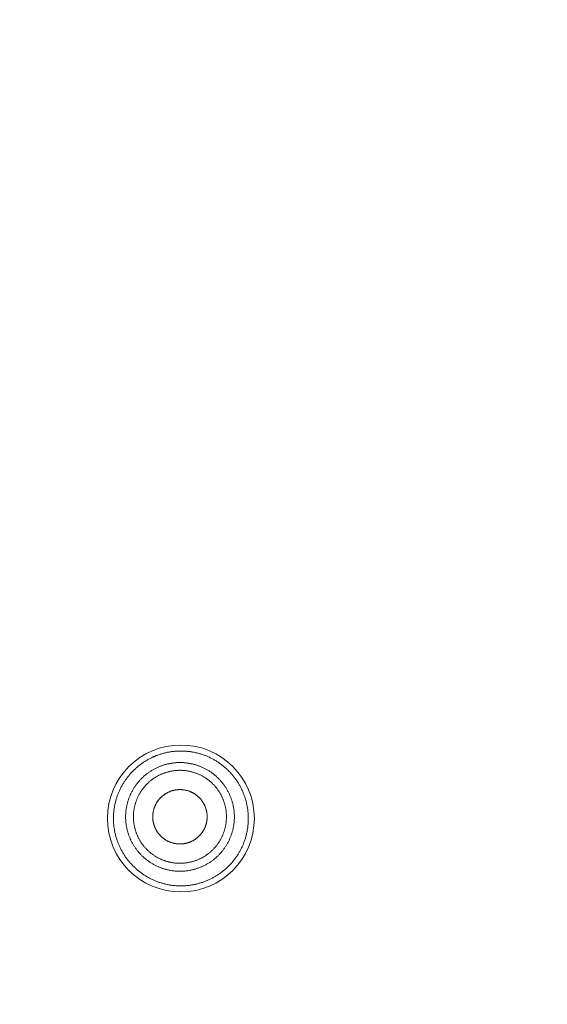
# Model space of a CAD drawing. Units: millimetres. Extents: x 72 to 9921, y -938 to 626.
# Drawn here: x 9171 to 9184, y -474 to -449 of the extents above; entities that cross this region are included whole.
import ezdxf

# ---------------------------------------------------------------- set-up
doc = ezdxf.new("R2010")
doc.units = ezdxf.units.MM
doc.header["$MEASUREMENT"] = 0
doc.layers.add('Dimensions', color=7, linetype='Continuous')
doc.dimstyles.get("Standard").update_dxf_attribs({"dimscale": 5, "dimtxt": 2.5, "dimasz": 0.8, "dimexe": 1, "dimexo": 1, "dimgap": 1, "dimtad": 2, "dimtih": 1, "dimtoh": 1, "dimdec": 0, "dimzin": 0, "dimdsep": 46, "dimtxsty": 'Standard', "dimblk": 'DOT', "dimcen": 2, "dimclrd": 1, "dimclre": 1, "dimclrt": 1, "dimadec": 0, "dimazin": 0, "dimtfac": 1, "dimtdec": 0, "dimtofl": 0, "dimtmove": 0, "dimatfit": 3, "dimfxl": 1, "dimtolj": 1, "dimtzin": 0, "dimarcsym": 0})

# ---------------------------------------------------------------- blocks, each defined once
blk = doc.blocks.new('_Dot')
at = {"color": 0, "linetype": 'ByBlock', "lineweight": -2}
blk.add_line((-0.5, 0), (-1, 0), dxfattribs=at)
at = {"color": 0, "linetype": 'ByBlock', "const_width": 0.5}
blk.add_lwpolyline([(-0.25, 0, 1), (0.25, 0, 1)], format="xyb", close=True, dxfattribs=at)
blk = doc.blocks.new('*D5')
at = {"layer": 'Dimensions', "color": 1, "lineweight": -2, "transparency": 16777216}
for p, q in [((9106.699, -521.184), (9106.699, -374.759)), ((9309.699, -521.184), (9309.699, -374.759)), ((9110.699, -379.759), (9305.699, -379.759))]:
    blk.add_line(p, q, dxfattribs=at)
at = {"layer": 'Dimensions', "color": 1, "lineweight": -2, "transparency": 16777216, "xscale": 4, "yscale": 4, "zscale": 4, "rotation": 180}
blk.add_blockref('_Dot', (9106.699, -379.759), dxfattribs=at)
at = {"layer": 'Dimensions', "color": 1, "lineweight": -2, "transparency": 16777216, "xscale": 4, "yscale": 4, "zscale": 4}
blk.add_blockref('_Dot', (9309.699, -379.759), dxfattribs=at)
at = {"layer": 'Dimensions', "color": 1, "transparency": 16777216, "insert": (9208.199, -368.509), "char_height": 12.5, "attachment_point": 5}
blk.add_mtext('\\A1;%%C203', dxfattribs=at)

msp = doc.modelspace()

# ---------------------------------------------------------------- linework, layer by layer
at = {"color": 7, "lineweight": 13}
for points in [[(9175.43, -467.344), (9175.409, -467.341), (9175.387, -467.339), (9175.367, -467.336), (9175.346, -467.335), (9175.325, -467.333), (9175.304, -467.331), (9175.283, -467.33), (9175.261, -467.329), (9175.24, -467.328), (9175.219, -467.328), (9175.198, -467.328), (9175.177, -467.328), (9175.156, -467.328), (9175.134, -467.329), (9175.113, -467.33), (9175.092, -467.331), (9175.071, -467.333), (9175.05, -467.335), (9175.029, -467.337), (9175.008, -467.339), (9174.987, -467.341), (9174.966, -467.344), (9174.945, -467.347), (9174.924, -467.35), (9174.903, -467.354), (9174.882, -467.358), (9174.861, -467.361), (9174.841, -467.366), (9174.82, -467.371), (9174.8, -467.376), (9174.779, -467.38), (9174.758, -467.386), (9174.738, -467.392), (9174.718, -467.397), (9174.698, -467.404), (9174.677, -467.41), (9174.658, -467.417), (9174.638, -467.423), (9174.617, -467.431), (9174.598, -467.438), (9174.578, -467.445), (9174.558, -467.453), (9174.539, -467.462), (9174.519, -467.469), (9174.5, -467.479), (9174.481, -467.487), (9174.461, -467.496), (9174.442, -467.505), (9174.424, -467.515), (9174.405, -467.524), (9174.386, -467.535), (9174.368, -467.545), (9174.349, -467.555)], [(9176.048, -470.498), (9176.066, -470.487), (9176.085, -470.475), (9176.103, -470.465), (9176.12, -470.453), (9176.138, -470.442), (9176.155, -470.43), (9176.173, -470.418), (9176.19, -470.406), (9176.207, -470.393), (9176.225, -470.38), (9176.241, -470.368), (9176.258, -470.354), (9176.275, -470.341), (9176.291, -470.327), (9176.307, -470.314), (9176.322, -470.3), (9176.339, -470.286), (9176.354, -470.272), (9176.37, -470.257), (9176.384, -470.242), (9176.4, -470.227), (9176.415, -470.212), (9176.429, -470.197), (9176.444, -470.182), (9176.458, -470.166), (9176.472, -470.15), (9176.486, -470.134), (9176.499, -470.118), (9176.514, -470.102), (9176.526, -470.085), (9176.54, -470.069), (9176.552, -470.052), (9176.565, -470.035), (9176.578, -470.018), (9176.59, -470.001), (9176.602, -469.983), (9176.614, -469.966), (9176.626, -469.948), (9176.637, -469.93), (9176.648, -469.912), (9176.659, -469.894), (9176.67, -469.876), (9176.68, -469.857), (9176.691, -469.838), (9176.701, -469.82), (9176.71, -469.801), (9176.72, -469.782), (9176.729, -469.763), (9176.738, -469.744), (9176.747, -469.725), (9176.756, -469.705), (9176.764, -469.686), (9176.772, -469.666), (9176.78, -469.647), (9176.787, -469.627), (9176.794, -469.607), (9176.802, -469.587), (9176.809, -469.567), (9176.816, -469.547), (9176.822, -469.527), (9176.827, -469.506), (9176.834, -469.486), (9176.84, -469.466), (9176.845, -469.445), (9176.849, -469.424), (9176.854, -469.404), (9176.859, -469.383), (9176.864, -469.363), (9176.868, -469.342), (9176.871, -469.321), (9176.875, -469.3), (9176.878, -469.279), (9176.881, -469.259), (9176.884, -469.237), (9176.886, -469.216), (9176.888, -469.195), (9176.89, -469.174), (9176.893, -469.153), (9176.894, -469.132), (9176.895, -469.11), (9176.896, -469.089), (9176.897, -469.068), (9176.897, -469.047), (9176.897, -469.026), (9176.897, -469.004), (9176.897, -468.983), (9176.896, -468.962), (9176.895, -468.941), (9176.894, -468.92), (9176.893, -468.899), (9176.89, -468.878), (9176.888, -468.857), (9176.886, -468.836), (9176.883, -468.815), (9176.881, -468.794), (9176.878, -468.772), (9176.875, -468.752), (9176.871, -468.731), (9176.867, -468.71), (9176.863, -468.689), (9176.858, -468.669), (9176.854, -468.647), (9176.849, -468.627), (9176.845, -468.606), (9176.839, -468.586), (9176.833, -468.566), (9176.827, -468.545), (9176.821, -468.526), (9176.815, -468.505), (9176.809, -468.485), (9176.801, -468.465), (9176.794, -468.445), (9176.787, -468.425), (9176.779, -468.405), (9176.771, -468.386), (9176.763, -468.366), (9176.755, -468.346), (9176.747, -468.327), (9176.737, -468.308), (9176.728, -468.289), (9176.719, -468.27), (9176.71, -468.251), (9176.7, -468.232), (9176.69, -468.213), (9176.679, -468.195), (9176.669, -468.176), (9176.659, -468.159), (9176.647, -468.14), (9176.637, -468.122), (9176.624, -468.104), (9176.613, -468.087), (9176.601, -468.069), (9176.589, -468.051), (9176.577, -468.034), (9176.564, -468.017), (9176.552, -468.001), (9176.539, -467.984), (9176.526, -467.967), (9176.513, -467.95), (9176.499, -467.934), (9176.486, -467.918), (9176.471, -467.902), (9176.457, -467.886), (9176.443, -467.871), (9176.428, -467.855), (9176.413, -467.84), (9176.399, -467.825), (9176.384, -467.81), (9176.369, -467.795), (9176.353, -467.781), (9176.337, -467.766), (9176.322, -467.752), (9176.306, -467.739), (9176.289, -467.725), (9176.273, -467.711), (9176.257, -467.698), (9176.24, -467.685), (9176.223, -467.672), (9176.206, -467.66), (9176.189, -467.647), (9176.172, -467.634), (9176.154, -467.622), (9176.137, -467.611), (9176.119, -467.599), (9176.102, -467.588), (9176.083, -467.576), (9176.065, -467.566), (9176.047, -467.555), (9176.028, -467.545), (9176.01, -467.534), (9175.992, -467.524), (9175.972, -467.514), (9175.954, -467.505), (9175.934, -467.496), (9175.915, -467.487), (9175.897, -467.478), (9175.877, -467.469), (9175.857, -467.461), (9175.838, -467.453), (9175.818, -467.445), (9175.798, -467.438), (9175.779, -467.43), (9175.759, -467.423), (9175.739, -467.416), (9175.719, -467.409), (9175.698, -467.403), (9175.678, -467.397), (9175.658, -467.391), (9175.637, -467.386), (9175.617, -467.38), (9175.596, -467.375), (9175.576, -467.37), (9175.555, -467.366), (9175.534, -467.361), (9175.513, -467.358), (9175.493, -467.354), (9175.471, -467.35), (9175.451, -467.347), (9175.43, -467.344)], [(9174.35, -467.555), (9174.331, -467.566), (9174.313, -467.577), (9174.295, -467.588), (9174.277, -467.599), (9174.26, -467.611), (9174.242, -467.623), (9174.224, -467.635), (9174.208, -467.647), (9174.19, -467.66), (9174.173, -467.673), (9174.157, -467.685), (9174.14, -467.698), (9174.124, -467.711), (9174.107, -467.725), (9174.091, -467.739), (9174.075, -467.753), (9174.06, -467.766), (9174.044, -467.781), (9174.029, -467.795), (9174.013, -467.81), (9173.998, -467.825), (9173.983, -467.84), (9173.969, -467.855), (9173.954, -467.871), (9173.94, -467.886), (9173.925, -467.902), (9173.912, -467.918), (9173.898, -467.934), (9173.885, -467.951), (9173.871, -467.967), (9173.858, -467.984), (9173.845, -468.001), (9173.832, -468.017), (9173.821, -468.034), (9173.807, -468.051), (9173.796, -468.069), (9173.784, -468.087), (9173.772, -468.104), (9173.761, -468.122), (9173.75, -468.14), (9173.739, -468.158), (9173.728, -468.176), (9173.718, -468.194), (9173.708, -468.213), (9173.697, -468.232), (9173.688, -468.251), (9173.679, -468.269), (9173.668, -468.289), (9173.66, -468.307), (9173.651, -468.327), (9173.643, -468.346), (9173.634, -468.366), (9173.626, -468.385), (9173.618, -468.405), (9173.611, -468.425), (9173.603, -468.444), (9173.596, -468.465), (9173.589, -468.485), (9173.583, -468.504), (9173.576, -468.525), (9173.57, -468.545), (9173.564, -468.566), (9173.559, -468.586), (9173.553, -468.606), (9173.548, -468.627), (9173.543, -468.647), (9173.539, -468.668), (9173.535, -468.689), (9173.53, -468.71), (9173.526, -468.73), (9173.523, -468.751), (9173.519, -468.772), (9173.516, -468.793), (9173.513, -468.814), (9173.511, -468.835), (9173.509, -468.856), (9173.507, -468.878), (9173.505, -468.899), (9173.504, -468.919), (9173.503, -468.94), (9173.502, -468.961), (9173.501, -468.983), (9173.501, -469.004), (9173.501, -469.025), (9173.501, -469.046), (9173.501, -469.067), (9173.502, -469.088), (9173.503, -469.11), (9173.504, -469.131), (9173.505, -469.152), (9173.507, -469.173), (9173.509, -469.194), (9173.511, -469.216), (9173.513, -469.237), (9173.516, -469.257), (9173.519, -469.278), (9173.523, -469.299), (9173.526, -469.32), (9173.53, -469.341), (9173.534, -469.362), (9173.538, -469.383), (9173.543, -469.403), (9173.548, -469.424), (9173.553, -469.444), (9173.558, -469.465), (9173.564, -469.485), (9173.57, -469.505), (9173.575, -469.526), (9173.582, -469.546), (9173.589, -469.566), (9173.595, -469.586), (9173.602, -469.606), (9173.61, -469.626), (9173.618, -469.646), (9173.626, -469.666), (9173.633, -469.685), (9173.642, -469.704), (9173.65, -469.724), (9173.659, -469.743), (9173.668, -469.762), (9173.678, -469.781), (9173.687, -469.8), (9173.696, -469.819), (9173.707, -469.838), (9173.717, -469.856), (9173.728, -469.875), (9173.739, -469.893), (9173.749, -469.911), (9173.761, -469.929), (9173.772, -469.947), (9173.783, -469.965), (9173.795, -469.982), (9173.807, -469.999), (9173.82, -470.017), (9173.832, -470.034), (9173.844, -470.051), (9173.858, -470.068), (9173.87, -470.085), (9173.884, -470.101), (9173.897, -470.117), (9173.911, -470.133), (9173.925, -470.15), (9173.939, -470.165), (9173.954, -470.181), (9173.968, -470.196), (9173.982, -470.212), (9173.998, -470.227), (9174.012, -470.241), (9174.028, -470.256), (9174.043, -470.271), (9174.059, -470.285), (9174.074, -470.299), (9174.091, -470.313), (9174.106, -470.327), (9174.123, -470.34), (9174.139, -470.353), (9174.156, -470.367), (9174.173, -470.38), (9174.19, -470.392), (9174.207, -470.405), (9174.224, -470.417), (9174.242, -470.429), (9174.259, -470.441), (9174.277, -470.452), (9174.295, -470.464), (9174.312, -470.475), (9174.331, -470.486), (9174.35, -470.497), (9174.368, -470.507), (9174.386, -470.517), (9174.405, -470.528), (9174.423, -470.538), (9174.443, -470.547), (9174.461, -470.556), (9174.481, -470.565), (9174.5, -470.574), (9174.519, -470.583), (9174.538, -470.591), (9174.558, -470.599), (9174.578, -470.607), (9174.598, -470.615), (9174.618, -470.622), (9174.637, -470.629), (9174.658, -470.636), (9174.678, -470.643), (9174.698, -470.649), (9174.718, -470.656), (9174.738, -470.661), (9174.759, -470.667), (9174.779, -470.673), (9174.8, -470.677), (9174.821, -470.682), (9174.841, -470.687), (9174.862, -470.691), (9174.883, -470.695), (9174.903, -470.699), (9174.924, -470.703), (9174.946, -470.706), (9174.966, -470.709)], [(9174.492, -467.802), (9174.509, -467.793), (9174.525, -467.783), (9174.542, -467.775), (9174.558, -467.765), (9174.576, -467.757), (9174.594, -467.749), (9174.611, -467.74), (9174.628, -467.733), (9174.645, -467.726), (9174.663, -467.718), (9174.682, -467.711), (9174.699, -467.705), (9174.717, -467.697), (9174.735, -467.692), (9174.753, -467.686), (9174.771, -467.68), (9174.789, -467.674), (9174.808, -467.668), (9174.827, -467.664), (9174.845, -467.659), (9174.864, -467.654), (9174.883, -467.65), (9174.901, -467.647), (9174.92, -467.642), (9174.938, -467.639), (9174.957, -467.636), (9174.977, -467.633), (9174.995, -467.631), (9175.015, -467.628), (9175.033, -467.626), (9175.052, -467.624), (9175.071, -467.623), (9175.09, -467.621), (9175.11, -467.62), (9175.129, -467.619), (9175.148, -467.618), (9175.167, -467.618), (9175.186, -467.618), (9175.205, -467.618), (9175.224, -467.619), (9175.243, -467.62), (9175.262, -467.621), (9175.281, -467.623), (9175.301, -467.624), (9175.319, -467.626), (9175.338, -467.628), (9175.358, -467.631), (9175.376, -467.633), (9175.396, -467.636), (9175.414, -467.639), (9175.433, -467.642), (9175.452, -467.647), (9175.47, -467.65), (9175.489, -467.654), (9175.508, -467.659), (9175.526, -467.664), (9175.544, -467.668), (9175.563, -467.674), (9175.581, -467.68), (9175.6, -467.686), (9175.617, -467.691), (9175.635, -467.697), (9175.654, -467.705), (9175.671, -467.711), (9175.689, -467.718), (9175.707, -467.726), (9175.724, -467.733), (9175.742, -467.74), (9175.759, -467.749), (9175.777, -467.757), (9175.793, -467.765), (9175.81, -467.775), (9175.828, -467.783), (9175.844, -467.792), (9175.861, -467.802), (9175.877, -467.812), (9175.894, -467.822), (9175.91, -467.831), (9175.926, -467.842), (9175.943, -467.853), (9175.958, -467.863), (9175.974, -467.874), (9175.989, -467.885), (9176.005, -467.897), (9176.019, -467.909), (9176.034, -467.921), (9176.049, -467.932), (9176.064, -467.945), (9176.078, -467.957), (9176.093, -467.97), (9176.107, -467.983), (9176.121, -467.996), (9176.134, -468.009), (9176.148, -468.023), (9176.161, -468.036), (9176.174, -468.05), (9176.187, -468.064), (9176.2, -468.078), (9176.213, -468.092), (9176.225, -468.107), (9176.238, -468.122), (9176.249, -468.137), (9176.261, -468.152), (9176.273, -468.167), (9176.284, -468.183), (9176.295, -468.198), (9176.306, -468.214), (9176.317, -468.23), (9176.328, -468.246), (9176.337, -468.262), (9176.347, -468.278), (9176.357, -468.294), (9176.367, -468.311), (9176.376, -468.328), (9176.386, -468.344), (9176.394, -468.362), (9176.403, -468.379), (9176.411, -468.396), (9176.419, -468.413), (9176.427, -468.43), (9176.435, -468.448), (9176.442, -468.466), (9176.45, -468.484), (9176.456, -468.501), (9176.463, -468.519), (9176.469, -468.537), (9176.476, -468.556), (9176.482, -468.574), (9176.487, -468.591), (9176.493, -468.61), (9176.497, -468.629), (9176.503, -468.647), (9176.507, -468.665), (9176.512, -468.684), (9176.515, -468.703), (9176.519, -468.721), (9176.523, -468.74), (9176.526, -468.759), (9176.53, -468.778), (9176.532, -468.797), (9176.535, -468.816), (9176.537, -468.835), (9176.539, -468.854), (9176.541, -468.873), (9176.542, -468.892), (9176.544, -468.911), (9176.544, -468.93), (9176.545, -468.949), (9176.546, -468.968), (9176.546, -468.987), (9176.546, -469.006), (9176.545, -469.026), (9176.544, -469.045), (9176.544, -469.064), (9176.542, -469.083), (9176.541, -469.102), (9176.539, -469.121), (9176.537, -469.14), (9176.535, -469.159), (9176.532, -469.178), (9176.53, -469.197), (9176.526, -469.216), (9176.523, -469.235), (9176.519, -469.253), (9176.515, -469.272), (9176.512, -469.291), (9176.507, -469.31), (9176.503, -469.328), (9176.497, -469.346), (9176.493, -469.365), (9176.487, -469.383), (9176.482, -469.401), (9176.476, -469.42), (9176.469, -469.438), (9176.463, -469.456), (9176.456, -469.473), (9176.45, -469.492), (9176.442, -469.509), (9176.435, -469.527), (9176.427, -469.545), (9176.419, -469.561), (9176.411, -469.579), (9176.402, -469.596), (9176.394, -469.613), (9176.386, -469.63), (9176.376, -469.647), (9176.367, -469.664), (9176.357, -469.68), (9176.347, -469.697), (9176.337, -469.713), (9176.327, -469.729), (9176.317, -469.745), (9176.306, -469.761), (9176.295, -469.777), (9176.284, -469.792), (9176.273, -469.808), (9176.261, -469.823), (9176.249, -469.838), (9176.238, -469.853)], [(9174.115, -468.122), (9174.127, -468.107), (9174.14, -468.092), (9174.153, -468.078), (9174.165, -468.065), (9174.178, -468.05), (9174.191, -468.036), (9174.205, -468.023), (9174.218, -468.009), (9174.233, -467.996), (9174.246, -467.983), (9174.26, -467.97), (9174.275, -467.957), (9174.289, -467.945), (9174.304, -467.932), (9174.319, -467.921), (9174.333, -467.909), (9174.349, -467.897), (9174.363, -467.886), (9174.379, -467.874), (9174.394, -467.863), (9174.411, -467.853), (9174.426, -467.842), (9174.443, -467.832), (9174.459, -467.822), (9174.475, -467.812), (9174.492, -467.802)], [(9174.267, -468.245), (9174.278, -468.232), (9174.288, -468.219), (9174.299, -468.207), (9174.31, -468.195), (9174.321, -468.183), (9174.332, -468.171), (9174.344, -468.159), (9174.355, -468.148), (9174.368, -468.137), (9174.379, -468.126), (9174.391, -468.115), (9174.403, -468.104), (9174.416, -468.093), (9174.428, -468.083), (9174.441, -468.072), (9174.453, -468.062), (9174.467, -468.052), (9174.479, -468.042), (9174.493, -468.032), (9174.506, -468.023), (9174.52, -468.014), (9174.534, -468.005), (9174.547, -467.996), (9174.561, -467.987), (9174.575, -467.979), (9174.589, -467.971)], [(9174.589, -467.971), (9174.603, -467.963), (9174.617, -467.954), (9174.632, -467.947), (9174.647, -467.94), (9174.661, -467.933), (9174.676, -467.925), (9174.691, -467.919), (9174.705, -467.911), (9174.721, -467.905), (9174.736, -467.899), (9174.751, -467.893), (9174.767, -467.888), (9174.782, -467.882), (9174.798, -467.876), (9174.813, -467.871), (9174.829, -467.866), (9174.844, -467.861), (9174.86, -467.857), (9174.875, -467.853), (9174.891, -467.849), (9174.907, -467.844), (9174.924, -467.841), (9174.939, -467.837), (9174.955, -467.834), (9174.972, -467.832), (9174.988, -467.829), (9175.004, -467.826), (9175.02, -467.824), (9175.037, -467.822), (9175.052, -467.82), (9175.069, -467.818), (9175.085, -467.817), (9175.101, -467.816), (9175.118, -467.816), (9175.134, -467.815), (9175.15, -467.814), (9175.166, -467.814), (9175.183, -467.814), (9175.199, -467.814), (9175.216, -467.815), (9175.232, -467.816), (9175.248, -467.816), (9175.265, -467.817), (9175.281, -467.818), (9175.298, -467.82), (9175.314, -467.822), (9175.33, -467.824), (9175.346, -467.826), (9175.363, -467.829), (9175.378, -467.832), (9175.394, -467.834), (9175.411, -467.837), (9175.427, -467.841), (9175.442, -467.844), (9175.458, -467.849), (9175.474, -467.853), (9175.49, -467.857), (9175.506, -467.861), (9175.521, -467.866), (9175.537, -467.871), (9175.552, -467.876), (9175.568, -467.882), (9175.583, -467.888), (9175.598, -467.893), (9175.613, -467.899), (9175.629, -467.905), (9175.644, -467.911), (9175.659, -467.919), (9175.673, -467.925), (9175.688, -467.932), (9175.703, -467.94), (9175.717, -467.947), (9175.732, -467.954), (9175.746, -467.962), (9175.76, -467.971), (9175.775, -467.979), (9175.788, -467.987), (9175.803, -467.996), (9175.816, -468.005), (9175.83, -468.014), (9175.843, -468.023), (9175.857, -468.033), (9175.87, -468.042), (9175.883, -468.052), (9175.896, -468.062), (9175.908, -468.072), (9175.921, -468.082), (9175.934, -468.093), (9175.947, -468.103), (9175.959, -468.115), (9175.971, -468.125), (9175.983, -468.136), (9175.994, -468.148), (9176.006, -468.16), (9176.017, -468.171), (9176.028, -468.183), (9176.04, -468.195), (9176.05, -468.207), (9176.062, -468.22), (9176.072, -468.232), (9176.083, -468.244), (9176.093, -468.257), (9176.103, -468.271), (9176.112, -468.283), (9176.123, -468.296), (9176.132, -468.31), (9176.141, -468.323), (9176.151, -468.337), (9176.159, -468.35), (9176.168, -468.364), (9176.177, -468.378), (9176.185, -468.392), (9176.193, -468.407), (9176.201, -468.421), (9176.209, -468.435), (9176.217, -468.45), (9176.224, -468.464), (9176.231, -468.479), (9176.238, -468.493), (9176.245, -468.508), (9176.251, -468.523), (9176.258, -468.539), (9176.264, -468.553), (9176.27, -468.569), (9176.275, -468.584), (9176.281, -468.6), (9176.286, -468.615), (9176.291, -468.631), (9176.296, -468.646), (9176.301, -468.662), (9176.305, -468.677), (9176.309, -468.694), (9176.313, -468.71), (9176.317, -468.726), (9176.32, -468.741), (9176.324, -468.757), (9176.327, -468.774), (9176.33, -468.79), (9176.333, -468.805), (9176.335, -468.821), (9176.337, -468.838), (9176.339, -468.854), (9176.34, -468.87), (9176.342, -468.887), (9176.343, -468.903), (9176.344, -468.92), (9176.345, -468.936), (9176.345, -468.952), (9176.346, -468.968), (9176.346, -468.984), (9176.346, -469.001), (9176.345, -469.017), (9176.345, -469.034), (9176.344, -469.05), (9176.343, -469.066), (9176.342, -469.083), (9176.34, -469.099), (9176.339, -469.115), (9176.337, -469.131), (9176.335, -469.147), (9176.333, -469.164), (9176.33, -469.18), (9176.327, -469.196), (9176.324, -469.212), (9176.32, -469.229), (9176.317, -469.244), (9176.313, -469.26), (9176.309, -469.276), (9176.305, -469.292), (9176.301, -469.308), (9176.296, -469.323), (9176.291, -469.339), (9176.286, -469.354), (9176.281, -469.37), (9176.275, -469.385), (9176.27, -469.401), (9176.264, -469.416), (9176.258, -469.431), (9176.251, -469.446), (9176.245, -469.462), (9176.238, -469.476), (9176.231, -469.491), (9176.224, -469.506), (9176.216, -469.52), (9176.209, -469.535), (9176.201, -469.549), (9176.193, -469.563), (9176.185, -469.577), (9176.177, -469.591), (9176.168, -469.605), (9176.159, -469.619), (9176.151, -469.633), (9176.141, -469.646), (9176.131, -469.66), (9176.123, -469.673), (9176.112, -469.687), (9176.103, -469.699), (9176.093, -469.713), (9176.082, -469.725)], [(9175.861, -470.173), (9175.844, -470.182), (9175.828, -470.192), (9175.81, -470.201), (9175.794, -470.21), (9175.776, -470.218), (9175.759, -470.226), (9175.742, -470.235), (9175.725, -470.242), (9175.707, -470.249), (9175.689, -470.257), (9175.671, -470.264), (9175.653, -470.27), (9175.635, -470.278), (9175.617, -470.283), (9175.599, -470.289), (9175.582, -470.295), (9175.563, -470.301), (9175.544, -470.307), (9175.526, -470.311), (9175.507, -470.316), (9175.489, -470.32), (9175.47, -470.325), (9175.451, -470.328), (9175.433, -470.332), (9175.414, -470.336), (9175.395, -470.339), (9175.376, -470.342), (9175.357, -470.345), (9175.338, -470.347), (9175.32, -470.349), (9175.301, -470.351), (9175.281, -470.352), (9175.263, -470.354), (9175.243, -470.355), (9175.223, -470.356), (9175.205, -470.357), (9175.185, -470.357), (9175.167, -470.357), (9175.148, -470.357), (9175.128, -470.356), (9175.11, -470.355), (9175.09, -470.354), (9175.071, -470.352), (9175.052, -470.351), (9175.033, -470.349), (9175.014, -470.347), (9174.995, -470.345), (9174.976, -470.342), (9174.957, -470.339), (9174.939, -470.336), (9174.92, -470.332), (9174.9, -470.328), (9174.882, -470.325), (9174.864, -470.32), (9174.845, -470.316), (9174.826, -470.311), (9174.808, -470.307), (9174.79, -470.301), (9174.771, -470.295), (9174.753, -470.289), (9174.735, -470.284), (9174.717, -470.278), (9174.699, -470.27), (9174.681, -470.264), (9174.663, -470.257), (9174.646, -470.249), (9174.628, -470.242), (9174.611, -470.235), (9174.593, -470.226), (9174.576, -470.218), (9174.559, -470.21), (9174.542, -470.201), (9174.525, -470.192), (9174.508, -470.183), (9174.492, -470.173), (9174.475, -470.163), (9174.459, -470.153), (9174.443, -470.143), (9174.426, -470.133), (9174.41, -470.122), (9174.394, -470.112), (9174.379, -470.101), (9174.363, -470.09), (9174.348, -470.078), (9174.333, -470.067), (9174.319, -470.054), (9174.304, -470.043), (9174.289, -470.03), (9174.274, -470.018), (9174.26, -470.005), (9174.246, -469.992), (9174.232, -469.979), (9174.218, -469.966), (9174.205, -469.952), (9174.191, -469.939), (9174.178, -469.925), (9174.165, -469.911), (9174.152, -469.897), (9174.14, -469.883), (9174.127, -469.868), (9174.115, -469.853), (9174.103, -469.838), (9174.091, -469.823), (9174.08, -469.808), (9174.069, -469.792), (9174.058, -469.777), (9174.046, -469.761), (9174.035, -469.745), (9174.025, -469.729), (9174.015, -469.713), (9174.005, -469.697), (9173.996, -469.681), (9173.985, -469.664), (9173.976, -469.648), (9173.967, -469.631), (9173.958, -469.613), (9173.949, -469.596), (9173.942, -469.579), (9173.934, -469.562), (9173.925, -469.545), (9173.918, -469.527), (9173.911, -469.509), (9173.903, -469.492), (9173.896, -469.474), (9173.889, -469.456), (9173.883, -469.438), (9173.877, -469.42), (9173.871, -469.401), (9173.865, -469.384), (9173.86, -469.365), (9173.855, -469.346), (9173.85, -469.328), (9173.846, -469.31), (9173.841, -469.291), (9173.837, -469.272), (9173.833, -469.254), (9173.829, -469.235), (9173.826, -469.216), (9173.823, -469.197), (9173.821, -469.178), (9173.818, -469.159), (9173.816, -469.14), (9173.814, -469.121), (9173.812, -469.102), (9173.81, -469.083), (9173.809, -469.064), (9173.808, -469.045), (9173.807, -469.026), (9173.807, -469.007), (9173.807, -468.988), (9173.807, -468.969), (9173.807, -468.949), (9173.808, -468.93), (9173.809, -468.911), (9173.81, -468.892), (9173.812, -468.873), (9173.814, -468.854), (9173.816, -468.835), (9173.818, -468.816), (9173.821, -468.797), (9173.823, -468.778), (9173.826, -468.759), (9173.829, -468.74), (9173.833, -468.722), (9173.837, -468.703), (9173.841, -468.684), (9173.846, -468.665), (9173.85, -468.647), (9173.855, -468.629), (9173.86, -468.61), (9173.865, -468.592), (9173.871, -468.574), (9173.877, -468.555), (9173.883, -468.537), (9173.889, -468.519), (9173.896, -468.502), (9173.903, -468.484), (9173.911, -468.466), (9173.918, -468.448), (9173.925, -468.43), (9173.934, -468.414), (9173.942, -468.396), (9173.95, -468.379), (9173.958, -468.362), (9173.967, -468.345), (9173.976, -468.328), (9173.985, -468.311), (9173.996, -468.295), (9174.005, -468.278), (9174.015, -468.262), (9174.026, -468.245), (9174.035, -468.23), (9174.047, -468.214), (9174.058, -468.198), (9174.069, -468.183), (9174.08, -468.167), (9174.091, -468.152), (9174.103, -468.137), (9174.115, -468.122)], [(9175.76, -469.999), (9175.746, -470.007), (9175.732, -470.015), (9175.717, -470.023), (9175.702, -470.03), (9175.688, -470.037), (9175.673, -470.044), (9175.659, -470.051), (9175.644, -470.058), (9175.629, -470.065), (9175.613, -470.071), (9175.598, -470.077), (9175.583, -470.082), (9175.568, -470.088), (9175.552, -470.094), (9175.537, -470.099), (9175.521, -470.103), (9175.506, -470.109), (9175.489, -470.113), (9175.474, -470.117), (9175.458, -470.121), (9175.442, -470.125), (9175.426, -470.129), (9175.41, -470.132), (9175.394, -470.135), (9175.378, -470.138), (9175.362, -470.141), (9175.345, -470.144), (9175.329, -470.146), (9175.313, -470.148), (9175.297, -470.15), (9175.281, -470.152), (9175.264, -470.153), (9175.248, -470.154), (9175.232, -470.154), (9175.216, -470.155), (9175.199, -470.156), (9175.183, -470.156), (9175.166, -470.156), (9175.15, -470.156), (9175.134, -470.155), (9175.117, -470.154), (9175.101, -470.154), (9175.085, -470.153), (9175.068, -470.152), (9175.052, -470.15), (9175.036, -470.148), (9175.019, -470.146), (9175.004, -470.144), (9174.988, -470.141), (9174.971, -470.138), (9174.955, -470.135), (9174.939, -470.132), (9174.923, -470.129), (9174.907, -470.125), (9174.891, -470.121), (9174.875, -470.117), (9174.86, -470.113), (9174.844, -470.109), (9174.829, -470.103), (9174.813, -470.099), (9174.798, -470.094), (9174.782, -470.088), (9174.766, -470.082), (9174.751, -470.077), (9174.736, -470.071), (9174.721, -470.065), (9174.705, -470.058), (9174.691, -470.051), (9174.676, -470.045), (9174.661, -470.038), (9174.646, -470.03), (9174.632, -470.023), (9174.617, -470.015), (9174.603, -470.008), (9174.589, -469.999), (9174.575, -469.991), (9174.561, -469.982), (9174.547, -469.974), (9174.534, -469.965), (9174.52, -469.956), (9174.506, -469.947), (9174.493, -469.937), (9174.48, -469.928), (9174.466, -469.918), (9174.454, -469.908), (9174.441, -469.897), (9174.428, -469.888), (9174.416, -469.877), (9174.403, -469.866), (9174.391, -469.855), (9174.379, -469.845), (9174.367, -469.833), (9174.355, -469.822), (9174.343, -469.81), (9174.332, -469.799), (9174.321, -469.787), (9174.31, -469.775), (9174.299, -469.763), (9174.288, -469.75), (9174.277, -469.738), (9174.267, -469.725), (9174.257, -469.713), (9174.247, -469.699), (9174.237, -469.687), (9174.227, -469.673), (9174.217, -469.66), (9174.208, -469.646), (9174.199, -469.633), (9174.191, -469.62), (9174.182, -469.606), (9174.173, -469.591), (9174.164, -469.578), (9174.157, -469.563), (9174.148, -469.549), (9174.14, -469.535), (9174.133, -469.52), (9174.126, -469.506), (9174.118, -469.491), (9174.111, -469.476), (9174.104, -469.462), (9174.098, -469.447), (9174.092, -469.431), (9174.085, -469.416), (9174.08, -469.401), (9174.074, -469.385), (9174.069, -469.37), (9174.064, -469.355), (9174.058, -469.339), (9174.053, -469.323), (9174.049, -469.308), (9174.044, -469.292), (9174.04, -469.276), (9174.036, -469.26), (9174.033, -469.244), (9174.029, -469.229), (9174.026, -469.212), (9174.022, -469.196), (9174.02, -469.18), (9174.017, -469.165), (9174.015, -469.148), (9174.013, -469.132), (9174.011, -469.116), (9174.009, -469.099), (9174.008, -469.083), (9174.007, -469.066), (9174.005, -469.05), (9174.004, -469.034), (9174.004, -469.018), (9174.004, -469.002), (9174.004, -468.985), (9174.004, -468.968), (9174.004, -468.952), (9174.004, -468.936), (9174.005, -468.92), (9174.007, -468.903), (9174.008, -468.887), (9174.009, -468.871), (9174.011, -468.855), (9174.013, -468.838), (9174.015, -468.822), (9174.017, -468.806), (9174.02, -468.79), (9174.022, -468.774), (9174.026, -468.757), (9174.029, -468.741), (9174.033, -468.726), (9174.036, -468.71), (9174.04, -468.694), (9174.044, -468.678), (9174.049, -468.662), (9174.053, -468.646), (9174.058, -468.631), (9174.064, -468.615), (9174.069, -468.6), (9174.074, -468.584), (9174.08, -468.569), (9174.086, -468.553), (9174.092, -468.539), (9174.098, -468.524), (9174.104, -468.508), (9174.111, -468.493), (9174.118, -468.479), (9174.126, -468.464), (9174.133, -468.45), (9174.14, -468.435), (9174.148, -468.421), (9174.157, -468.407), (9174.164, -468.393), (9174.173, -468.378), (9174.182, -468.364), (9174.191, -468.35), (9174.199, -468.337), (9174.208, -468.323), (9174.218, -468.31), (9174.227, -468.297), (9174.237, -468.283), (9174.247, -468.271), (9174.257, -468.257), (9174.267, -468.244)], [(9174.832, -468.392), (9174.822, -468.397), (9174.813, -468.404), (9174.803, -468.409), (9174.793, -468.416), (9174.784, -468.422), (9174.775, -468.429), (9174.766, -468.436), (9174.757, -468.443), (9174.748, -468.45), (9174.739, -468.457), (9174.73, -468.464), (9174.722, -468.471), (9174.713, -468.479), (9174.705, -468.487), (9174.697, -468.495), (9174.689, -468.502), (9174.68, -468.511), (9174.673, -468.519), (9174.665, -468.527), (9174.657, -468.536), (9174.65, -468.545), (9174.643, -468.553), (9174.636, -468.562), (9174.629, -468.572), (9174.622, -468.581), (9174.615, -468.59), (9174.609, -468.599), (9174.603, -468.608), (9174.596, -468.618), (9174.59, -468.628), (9174.585, -468.637), (9174.579, -468.647), (9174.574, -468.657), (9174.567, -468.667), (9174.563, -468.677), (9174.558, -468.688), (9174.553, -468.698), (9174.548, -468.708), (9174.544, -468.719), (9174.54, -468.73), (9174.535, -468.74), (9174.531, -468.751), (9174.527, -468.762), (9174.524, -468.772), (9174.521, -468.783), (9174.517, -468.794), (9174.514, -468.805), (9174.511, -468.816), (9174.508, -468.827), (9174.505, -468.838), (9174.503, -468.849), (9174.501, -468.86), (9174.499, -468.871), (9174.497, -468.883), (9174.496, -468.894), (9174.494, -468.906), (9174.493, -468.917), (9174.492, -468.928), (9174.492, -468.939), (9174.491, -468.951), (9174.49, -468.962), (9174.49, -468.974), (9174.49, -468.985), (9174.49, -468.996), (9174.49, -469.008), (9174.491, -469.019), (9174.492, -469.03), (9174.492, -469.042), (9174.493, -469.053), (9174.494, -469.064), (9174.496, -469.075), (9174.497, -469.087), (9174.499, -469.098), (9174.501, -469.109), (9174.503, -469.121), (9174.505, -469.132), (9174.508, -469.143), (9174.511, -469.154), (9174.514, -469.165), (9174.517, -469.176), (9174.521, -469.187), (9174.524, -469.197), (9174.527, -469.209), (9174.531, -469.219), (9174.535, -469.23), (9174.54, -469.24), (9174.544, -469.251), (9174.548, -469.262), (9174.553, -469.272), (9174.558, -469.282), (9174.563, -469.292), (9174.567, -469.303), (9174.574, -469.312), (9174.579, -469.322), (9174.585, -469.332), (9174.59, -469.342), (9174.596, -469.352), (9174.603, -469.361), (9174.609, -469.371), (9174.615, -469.38), (9174.622, -469.39), (9174.628, -469.399), (9174.636, -469.408), (9174.643, -469.416), (9174.65, -469.425), (9174.657, -469.434), (9174.665, -469.442), (9174.673, -469.451), (9174.68, -469.459), (9174.689, -469.467), (9174.696, -469.475), (9174.705, -469.483), (9174.713, -469.491), (9174.722, -469.499), (9174.73, -469.506), (9174.738, -469.514), (9174.748, -469.52), (9174.757, -469.528), (9174.766, -469.534), (9174.775, -469.541), (9174.784, -469.547), (9174.793, -469.554), (9174.803, -469.56), (9174.813, -469.567), (9174.822, -469.572), (9174.832, -469.578), (9174.842, -469.584), (9174.852, -469.589), (9174.862, -469.595), (9174.873, -469.6), (9174.882, -469.605), (9174.893, -469.609), (9174.904, -469.614), (9174.914, -469.618), (9174.925, -469.622), (9174.935, -469.627), (9174.946, -469.631), (9174.957, -469.634), (9174.967, -469.638), (9174.978, -469.641), (9174.989, -469.644), (9175, -469.647), (9175.012, -469.65), (9175.022, -469.652), (9175.033, -469.656), (9175.045, -469.658), (9175.056, -469.66), (9175.067, -469.661), (9175.079, -469.663), (9175.09, -469.664), (9175.101, -469.666), (9175.112, -469.667), (9175.123, -469.668), (9175.135, -469.669), (9175.146, -469.669), (9175.157, -469.669), (9175.169, -469.669), (9175.18, -469.669), (9175.192, -469.669), (9175.203, -469.669), (9175.214, -469.669), (9175.226, -469.668), (9175.237, -469.667), (9175.249, -469.666), (9175.26, -469.664), (9175.271, -469.663), (9175.283, -469.661), (9175.294, -469.66), (9175.305, -469.658), (9175.316, -469.656), (9175.327, -469.652), (9175.338, -469.65), (9175.349, -469.647), (9175.36, -469.644), (9175.371, -469.641), (9175.382, -469.638), (9175.393, -469.634), (9175.404, -469.631), (9175.414, -469.627), (9175.425, -469.622), (9175.436, -469.618), (9175.446, -469.614), (9175.457, -469.609), (9175.467, -469.605), (9175.477, -469.6), (9175.487, -469.594), (9175.497, -469.589), (9175.507, -469.584), (9175.518, -469.578)], [(9175.517, -469.578), (9175.527, -469.572), (9175.537, -469.566), (9175.546, -469.56), (9175.556, -469.554), (9175.565, -469.548), (9175.574, -469.54), (9175.584, -469.534), (9175.593, -469.527), (9175.602, -469.52), (9175.611, -469.513), (9175.62, -469.506), (9175.628, -469.498), (9175.637, -469.491), (9175.645, -469.483), (9175.653, -469.475), (9175.661, -469.467), (9175.669, -469.459), (9175.677, -469.451), (9175.684, -469.443), (9175.692, -469.434), (9175.699, -469.425), (9175.707, -469.416), (9175.714, -469.407), (9175.72, -469.398), (9175.728, -469.389), (9175.735, -469.38), (9175.741, -469.371), (9175.747, -469.361), (9175.753, -469.352), (9175.759, -469.342), (9175.765, -469.332), (9175.77, -469.323), (9175.776, -469.313), (9175.781, -469.302), (9175.787, -469.292), (9175.792, -469.282), (9175.797, -469.272), (9175.801, -469.261), (9175.806, -469.251), (9175.81, -469.24), (9175.815, -469.229), (9175.819, -469.219), (9175.822, -469.208), (9175.826, -469.198), (9175.829, -469.186), (9175.832, -469.176), (9175.835, -469.165), (9175.838, -469.154), (9175.841, -469.143), (9175.844, -469.132), (9175.846, -469.121), (9175.848, -469.109), (9175.85, -469.098), (9175.852, -469.087), (9175.854, -469.076), (9175.855, -469.064), (9175.857, -469.053), (9175.857, -469.042), (9175.858, -469.031), (9175.859, -469.019), (9175.859, -469.008), (9175.859, -468.996), (9175.859, -468.985), (9175.859, -468.973), (9175.859, -468.962), (9175.859, -468.951), (9175.858, -468.94), (9175.857, -468.928), (9175.857, -468.917), (9175.855, -468.906), (9175.854, -468.894), (9175.852, -468.883), (9175.85, -468.872), (9175.848, -468.86), (9175.846, -468.849), (9175.844, -468.838), (9175.841, -468.827), (9175.838, -468.816), (9175.835, -468.805), (9175.832, -468.794), (9175.829, -468.783), (9175.826, -468.772), (9175.822, -468.761), (9175.819, -468.751), (9175.815, -468.74), (9175.81, -468.729), (9175.806, -468.718), (9175.801, -468.708), (9175.797, -468.698), (9175.792, -468.687), (9175.787, -468.678), (9175.781, -468.667), (9175.776, -468.657), (9175.77, -468.647), (9175.765, -468.638), (9175.759, -468.628), (9175.754, -468.618), (9175.747, -468.609), (9175.741, -468.599), (9175.735, -468.59), (9175.728, -468.58), (9175.721, -468.571), (9175.714, -468.562), (9175.707, -468.553), (9175.699, -468.544), (9175.692, -468.536), (9175.684, -468.528), (9175.677, -468.519), (9175.669, -468.51), (9175.661, -468.503), (9175.653, -468.494), (9175.645, -468.487), (9175.637, -468.479), (9175.628, -468.471), (9175.62, -468.464), (9175.611, -468.456), (9175.602, -468.449), (9175.593, -468.442), (9175.584, -468.436), (9175.574, -468.429), (9175.565, -468.422), (9175.556, -468.416), (9175.546, -468.41), (9175.537, -468.403), (9175.527, -468.398), (9175.517, -468.392), (9175.507, -468.386), (9175.498, -468.381), (9175.487, -468.375), (9175.477, -468.37), (9175.467, -468.365), (9175.456, -468.36), (9175.446, -468.356), (9175.436, -468.352), (9175.425, -468.347), (9175.414, -468.343), (9175.404, -468.339), (9175.393, -468.335), (9175.383, -468.332), (9175.371, -468.328), (9175.36, -468.326), (9175.349, -468.323), (9175.338, -468.32), (9175.327, -468.317), (9175.316, -468.314), (9175.305, -468.312), (9175.294, -468.31), (9175.282, -468.309), (9175.271, -468.306), (9175.26, -468.305), (9175.248, -468.304), (9175.237, -468.303), (9175.226, -468.302), (9175.214, -468.301), (9175.203, -468.3), (9175.192, -468.3), (9175.181, -468.3), (9175.17, -468.3), (9175.157, -468.3), (9175.146, -468.3), (9175.134, -468.301), (9175.123, -468.302), (9175.112, -468.303), (9175.101, -468.304), (9175.09, -468.305), (9175.079, -468.306), (9175.067, -468.309), (9175.056, -468.31), (9175.044, -468.312), (9175.033, -468.314), (9175.023, -468.317), (9175.011, -468.32), (9175, -468.323), (9174.989, -468.326), (9174.978, -468.328), (9174.968, -468.332), (9174.957, -468.335), (9174.946, -468.339), (9174.935, -468.343), (9174.924, -468.347), (9174.914, -468.352), (9174.904, -468.356), (9174.893, -468.361), (9174.883, -468.365), (9174.872, -468.37), (9174.862, -468.376), (9174.852, -468.381), (9174.842, -468.386), (9174.832, -468.392)], [(9176.083, -469.725), (9176.072, -469.738), (9176.061, -469.751), (9176.051, -469.762), (9176.039, -469.774), (9176.029, -469.786), (9176.018, -469.798), (9176.005, -469.811), (9175.994, -469.822), (9175.982, -469.833), (9175.97, -469.844), (9175.958, -469.855), (9175.946, -469.866), (9175.934, -469.877), (9175.921, -469.887), (9175.909, -469.898), (9175.896, -469.908), (9175.883, -469.918), (9175.87, -469.928), (9175.857, -469.937), (9175.843, -469.947), (9175.83, -469.956), (9175.816, -469.965), (9175.802, -469.974), (9175.788, -469.982), (9175.775, -469.991), (9175.761, -469.999)], [(9176.238, -469.853), (9176.225, -469.868), (9176.213, -469.882), (9176.2, -469.897), (9176.187, -469.91), (9176.174, -469.925), (9176.161, -469.939), (9176.148, -469.952), (9176.134, -469.966), (9176.12, -469.979), (9176.107, -469.992), (9176.093, -470.005), (9176.078, -470.018), (9176.064, -470.03), (9176.049, -470.042), (9176.034, -470.054), (9176.019, -470.067), (9176.004, -470.078), (9175.989, -470.089), (9175.974, -470.1), (9175.958, -470.112), (9175.941, -470.122), (9175.926, -470.133), (9175.91, -470.143), (9175.894, -470.153), (9175.877, -470.163), (9175.861, -470.173)], [(9174.966, -470.709), (9174.988, -470.712), (9175.008, -470.714), (9175.029, -470.717), (9175.05, -470.718), (9175.072, -470.72), (9175.092, -470.721), (9175.114, -470.723), (9175.135, -470.724), (9175.156, -470.724), (9175.177, -470.725), (9175.199, -470.725), (9175.22, -470.725), (9175.241, -470.724), (9175.262, -470.724), (9175.283, -470.723), (9175.304, -470.721), (9175.325, -470.72), (9175.347, -470.719), (9175.368, -470.717), (9175.389, -470.715), (9175.41, -470.712), (9175.431, -470.709), (9175.451, -470.706), (9175.473, -470.702), (9175.493, -470.699), (9175.515, -470.696), (9175.535, -470.691), (9175.556, -470.687), (9175.577, -470.682), (9175.597, -470.678), (9175.617, -470.672), (9175.638, -470.667), (9175.659, -470.661), (9175.679, -470.656), (9175.699, -470.65), (9175.72, -470.643), (9175.739, -470.636), (9175.76, -470.63), (9175.78, -470.623), (9175.799, -470.615), (9175.819, -470.607), (9175.839, -470.599), (9175.859, -470.592), (9175.878, -470.583), (9175.898, -470.575), (9175.917, -470.566), (9175.936, -470.556), (9175.955, -470.547), (9175.974, -470.538), (9175.992, -470.528), (9176.012, -470.518), (9176.03, -470.508), (9176.048, -470.497)]]:
    msp.add_lwpolyline(points, dxfattribs=at)
for points in [[(9309.699, -526.184), (9309.699, -470.128), (9264.255, -424.685), (9208.199, -424.685), (9152.142, -424.685), (9106.699, -470.128), (9106.699, -526.184), (9106.699, -582.241), (9152.142, -627.684), (9208.199, -627.684), (9264.255, -627.684), (9309.699, -582.241), (9309.699, -526.184)], [(9308.939, -526.184), (9308.939, -470.547), (9263.836, -425.445), (9208.199, -425.445), (9152.562, -425.445), (9107.459, -470.547), (9107.459, -526.184), (9107.459, -581.821), (9152.562, -626.924), (9208.199, -626.924), (9263.836, -626.924), (9308.939, -581.821), (9308.939, -526.184)], [(9177.049, -469.027), (9177.049, -468.005), (9176.22, -467.177), (9175.199, -467.177), (9174.177, -467.177), (9173.349, -468.005), (9173.349, -469.027), (9173.349, -470.048), (9174.177, -470.877), (9175.199, -470.877), (9176.22, -470.877), (9177.049, -470.048), (9177.049, -469.027)]]:
    msp.add_open_spline(points, degree=3, knots=[0, 0, 0, 0, 1, 1, 1, 2, 2, 2, 3, 3, 3, 4, 4, 4, 4], dxfattribs=at)

# ---------------------------------------------------------------- dimensions: what is measured, and where the dimension line sits
at = {"layer": 'Dimensions'}
dim = msp.add_linear_dim(base=(9309.699, -379.759), p1=(9106.699, -526.184), p2=(9309.699, -526.184), text='%%C<>', dimstyle='Standard', dxfattribs=at)
dim.commit()
dim.dimension.update_dxf_attribs({"geometry": '*D5', "text_midpoint": (9208.199, -368.509)})

doc.saveas('drawing.dxf')
